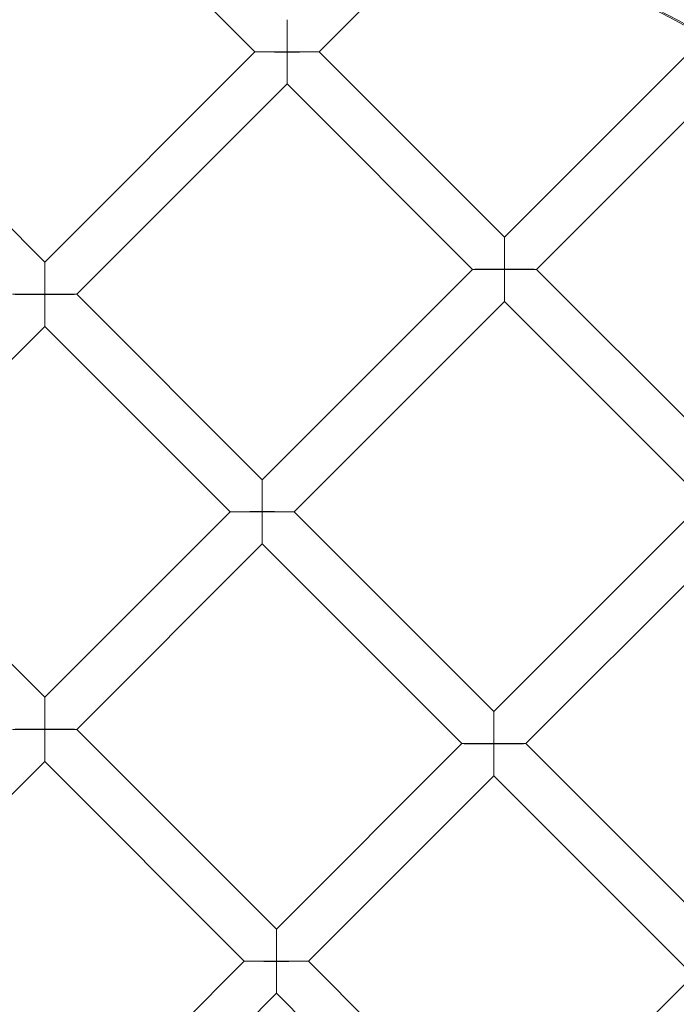
# Model space of a CAD drawing. Units: millimetres. Extents: x 3460 to 9163, y -2799 to 4551.
# Drawn here: x 4995 to 5227, y 955 to 1302 of the extents above; entities that cross this region are included whole.
import ezdxf

# ---------------------------------------------------------------- set-up
doc = ezdxf.new("R2010")
doc.units = ezdxf.units.MM

# ---------------------------------------------------------------- blocks, each defined once
blk = doc.blocks.new('A$C71285002')
at = {"color": 0, "linetype": 'Continuous', "lineweight": 0}
for p, q in [((-1326, 1294.43), (-1389.69, 1358.12)), ((-1303.38, 1294.43), (-1259.69, 1338.11)), ((-1167.53, 1299.72), (-1238.1, 1229.16)), ((-1474.09, 1294.44), (-1400.05, 1220.4)), ((-1400.05, 1220.4), (-1326, 1294.43)), ((-1326, 1294.43), (-1326, 1294.43)), ((-1238.1, 1229.16), (-1303.38, 1294.43)), ((-1303.38, 1294.43), (-1303.38, 1294.43)), ((-1153.86, 1290.76), (-1226.78, 1217.84)), ((-1388.73, 1209.08), (-1314.69, 1283.12)), ((-1249.41, 1217.84), (-1314.69, 1283.12)), ((-1249.41, 1217.84), (-1323.45, 1143.81)), ((-1249.41, 1217.84), (-1249.41, 1217.84)), ((-1156.49, 1147.55), (-1226.78, 1217.84)), ((-1226.78, 1217.84), (-1226.78, 1217.84)), ((-1388.73, 1209.08), (-1323.45, 1143.81)), ((-1388.73, 1209.08), (-1388.73, 1209.08)), ((-1238.1, 1206.53), (-1312.14, 1132.49)), ((-1167.8, 1136.24), (-1238.1, 1206.53)), ((-1465.33, 1132.49), (-1400.05, 1197.77)), ((-1400.05, 1197.77), (-1334.77, 1132.49)), ((-1241.84, 1062.2), (-1167.8, 1136.24)), ((-1400.05, 1067.21), (-1465.33, 1132.49)), ((-1334.77, 1132.49), (-1400.05, 1067.21)), ((-1334.77, 1132.49), (-1334.77, 1132.49)), ((-1312.14, 1132.49), (-1241.84, 1062.2)), ((-1312.14, 1132.49), (-1312.14, 1132.49)), ((-1230.53, 1050.89), (-1156.49, 1124.93)), ((-1323.45, 1121.18), (-1388.73, 1055.9)), ((-1323.45, 1121.18), (-1253.16, 1050.89)), ((-1318.44, 985.61), (-1388.73, 1055.9)), ((-1388.73, 1055.9), (-1388.73, 1055.9)), ((-1318.44, 985.61), (-1253.16, 1050.89)), ((-1253.16, 1050.89), (-1253.16, 1050.89)), ((-1230.53, 1050.89), (-1160.22, 980.59)), ((-1230.53, 1050.89), (-1230.53, 1050.89)), ((-1400.05, 1044.59), (-1470.35, 974.29)), ((-1329.75, 974.29), (-1400.05, 1044.59)), ((-1307.12, 974.29), (-1241.84, 1039.57)), ((-1241.84, 1039.57), (-1171.54, 969.27)), ((-1374.25, 929.79), (-1329.75, 974.29)), ((-1329.75, 974.29), (-1329.75, 974.29)), ((-1262.62, 929.79), (-1307.12, 974.29)), ((-1307.12, 974.29), (-1307.12, 974.29)), ((-1211.02, 929.79), (-1171.54, 969.27)), ((-1351.62, 929.79), (-1318.44, 962.98)), ((-1285.25, 929.79), (-1318.44, 962.98))]:
    blk.add_line(p, q, dxfattribs=at)
for centre, major_axis, ratio, start_param, end_param in [((-1400.05, 892.95), (502.01, 0), 0.999971, 0.073452, 3.068141), ((-1400.05, 892.41), (502.01, 0), 0.999971, 0.074538, 3.067055), ((-1400.05, 892.95), (469.01, 0), 0.999971, 0, 3.276675), ((-1314.69, 1294.43), (-11.31, 0), 0.005414, 3.136179, 4.712389), ((-1314.69, 1294.43), (-11.31, 0), 0.005414, 1.570796, 3.136179), ((-1314.69, 1294.43), (0, -11.31), 0, -0.000001, 1.565382), ((-1314.69, 1294.43), (0, -11.31), 0, -1.565383, -0.000001), ((-1238.1, 1217.84), (0, -11.31), 0, 1.565379, 3.141589), ((-1238.1, 1217.84), (0, -11.31), 0, 3.141589, 4.706972), ((-1238.1, 1217.84), (11.31, 0), 0.005414, 1.570796, 3.147007), ((-1238.1, 1217.84), (11.31, 0), 0.005414, 3.147007, 4.712389), ((-1400.05, 1209.08), (11.31, 0), 0.005414, -0.005414, 1.570796), ((-1400.05, 1209.08), (11.31, 0), 0.005414, -1.570796, -0.005414), ((-1400.05, 1209.08), (0, 11.31), 0, 3.141594, 4.706976), ((-1400.05, 1209.08), (0, 11.31), 0, 1.576212, 3.141594), ((-1323.45, 1132.49), (11.31, 0), 0.005414, 1.570796, 3.147007), ((-1323.45, 1132.49), (11.31, 0), 0.005414, 3.147007, 4.712389), ((-1323.45, 1132.49), (0, -11.31), 0, -1.565385, -0.000003), ((-1323.45, 1132.49), (0, -11.31), 0, -0.000003, 1.56538), ((-1400.05, 1055.9), (11.31, 0), 0.005414, 1.570796, 3.147007), ((-1400.05, 1055.9), (11.31, 0), 0.005414, 3.147007, 4.712389), ((-1400.05, 1055.9), (0, -11.31), 0, -1.565383, -0.000001), ((-1400.05, 1055.9), (0, -11.31), 0, -0.000001, 1.565381), ((-1241.84, 1050.89), (-11.31, 0), 0.005414, -1.570796, 0.005414), ((-1241.84, 1050.89), (-11.31, 0), 0.005414, 0.005414, 1.570796), ((-1241.84, 1050.89), (0, 11.31), 0, 3.141593, 4.717803), ((-1241.84, 1050.89), (0, 11.31), 0, 1.57621, 3.141593), ((-1318.44, 974.29), (-11.31, 0), 0.005414, -1.570796, 0.005414), ((-1318.44, 974.29), (-11.31, 0), 0.005414, 0.005414, 1.570796), ((-1318.44, 974.29), (0, 11.31), 0, 3.141593, 4.717803), ((-1318.44, 974.29), (0, 11.31), 0, 1.57621, 3.141593)]:
    blk.add_ellipse(centre, major_axis=major_axis, ratio=ratio, start_param=start_param, end_param=end_param, dxfattribs=at)
at = {"color": 0, "linetype": 'Continuous', "lineweight": 0, "extrusion": (0, 0, -1)}
for centre, major_axis, ratio, start_param, end_param in [((-1400.05, 892.41), (-469.01, 0), 0.999971, 0.079793, 3.0618), ((-1314.69, 1294.43), (0, -11.31), 0, 3.141593, 4.717804), ((-1314.69, 1294.43), (0, -11.31), 0, 1.576211, 3.141593), ((-1314.69, 1294.43), (-11.31, 0), 0.005414, -0.005414, 1.570796), ((-1314.69, 1294.43), (-11.31, 0), 0.005414, -1.570796, -0.005414), ((-1400.05, 1209.08), (0, 11.31), 0, -0.000001, 1.576209), ((-1400.05, 1209.08), (0, 11.31), 0, -1.565383, -0.000001), ((-1238.1, 1217.84), (11.31, 0), 0.005414, -1.570796, 0.005414), ((-1238.1, 1217.84), (11.31, 0), 0.005414, 0.005414, 1.570796), ((-1238.1, 1217.84), (0, -11.31), 0, -1.565379, 0.000003), ((-1238.1, 1217.84), (0, -11.31), 0, 0.000003, 1.565385), ((-1400.05, 1209.08), (11.31, 0), 0.005414, 3.136179, 4.712389), ((-1400.05, 1209.08), (11.31, 0), 0.005414, 1.570796, 3.136179), ((-1323.45, 1132.49), (0, -11.31), 0, 1.565385, 3.141595), ((-1323.45, 1132.49), (0, -11.31), 0, 3.141595, 4.706977), ((-1323.45, 1132.49), (11.31, 0), 0.005414, -1.570796, 0.005414), ((-1323.45, 1132.49), (11.31, 0), 0.005414, 0.005414, 1.570796), ((-1400.05, 1055.9), (0, -11.31), 0, 1.565383, 3.141594), ((-1400.05, 1055.9), (0, -11.31), 0, 3.141594, 4.706976), ((-1241.84, 1050.89), (0, 11.31), 0, -1.57621, 0), ((-1241.84, 1050.89), (0, 11.31), 0, 0, 1.565382), ((-1400.05, 1055.9), (11.31, 0), 0.005414, -1.570796, 0.005414), ((-1400.05, 1055.9), (11.31, 0), 0.005414, 0.005414, 1.570796), ((-1241.84, 1050.89), (-11.31, 0), 0.005414, 1.570796, 3.147007), ((-1241.84, 1050.89), (-11.31, 0), 0.005414, 3.147007, 4.712389), ((-1318.44, 974.29), (0, 11.31), 0, -1.57621, 0), ((-1318.44, 974.29), (0, 11.31), 0, 0, 1.565382), ((-1318.44, 974.29), (-11.31, 0), 0.005414, 1.570796, 3.147007), ((-1318.44, 974.29), (-11.31, 0), 0.005414, 3.147007, 4.712389)]:
    blk.add_ellipse(centre, major_axis=major_axis, ratio=ratio, start_param=start_param, end_param=end_param, dxfattribs=at)
at = {"color": 0, "linetype": 'Continuous', "lineweight": 0}
for points, knots in [([(-808.05, 892.68), (-808.05, 955.83), (-818.24, 1018.96), (-857.96, 1138.84), (-887.49, 1195.56), (-962.92, 1296.86), (-1008.79, 1341.41), (-1112.25, 1413.84), (-1169.82, 1441.71), (-1290.81, 1477.92), (-1354.21, 1486.26), (-1480.45, 1482.57), (-1543.26, 1470.54), (-1661.93, 1427.33), (-1717.77, 1396.16), (-1816.83, 1317.81), (-1860.03, 1270.65), (-1929.4, 1165.13), (-1955.58, 1106.78), (-1988.24, 984.78), (-1994.72, 921.16), (-1987.35, 795.09), (-1973.49, 732.66), (-1926.84, 615.3), (-1894.04, 560.4), (-1812.84, 463.68), (-1764.44, 421.88), (-1656.93, 355.61), (-1597.84, 331.15), (-1474.94, 302.07), (-1411.15, 297.44), (-1285.34, 308.49), (-1223.34, 324.17), (-1107.39, 374.23), (-1053.47, 408.61), (-959.16, 492.61), (-918.79, 542.2), (-855.69, 651.6), (-832.97, 711.38), (-812.13, 812.5), (-808.05, 852.59), (-808.05, 892.68)], [0, 0, 0, 0, 0.32, 0.32, 0.64, 0.64, 0.959999, 0.959999, 1.28, 1.28, 1.6, 1.6, 1.92, 1.92, 2.24, 2.24, 2.56, 2.56, 2.88, 2.88, 3.2, 3.2, 3.52, 3.52, 3.84, 3.84, 4.159999, 4.159999, 4.48, 4.48, 4.8, 4.8, 5.12, 5.12, 5.44, 5.44, 5.76, 5.76, 6.08, 6.08, 6.283185, 6.283185, 6.283185, 6.283185]), ([(-824.05, 892.68), (-824.05, 954.12), (-833.96, 1015.55), (-872.61, 1132.19), (-901.35, 1187.38), (-974.73, 1285.94), (-1019.37, 1329.29), (-1120.03, 1399.76), (-1176.04, 1426.87), (-1293.76, 1462.1), (-1355.45, 1470.21), (-1478.28, 1466.63), (-1539.39, 1454.92), (-1654.86, 1412.88), (-1709.19, 1382.55), (-1805.56, 1306.32), (-1847.59, 1260.44), (-1915.1, 1157.76), (-1940.56, 1100.99), (-1972.34, 982.29), (-1978.65, 920.39), (-1971.48, 797.73), (-1958, 736.98), (-1912.6, 622.8), (-1880.69, 569.38), (-1801.68, 475.27), (-1754.59, 434.6), (-1649.98, 370.13), (-1592.49, 346.33), (-1472.91, 318.03), (-1410.85, 313.53), (-1288.44, 324.28), (-1228.12, 339.53), (-1115.3, 388.24), (-1062.84, 421.7), (-971.07, 503.42), (-931.79, 551.68), (-870.4, 658.12), (-848.29, 716.28), (-828.02, 814.66), (-824.05, 853.67), (-824.05, 892.68)], [0, 0, 0, 0, 0.32, 0.32, 0.64, 0.64, 0.960001, 0.960001, 1.28, 1.28, 1.6, 1.6, 1.92, 1.92, 2.24, 2.24, 2.56, 2.56, 2.88, 2.88, 3.2, 3.2, 3.52, 3.52, 3.84, 3.84, 4.160001, 4.160001, 4.48, 4.48, 4.8, 4.8, 5.12, 5.12, 5.44, 5.44, 5.76, 5.76, 6.08, 6.08, 6.283185, 6.283185, 6.283185, 6.283185])]:
    blk.add_open_spline(points, degree=3, knots=knots, dxfattribs=at)

msp = doc.modelspace()

# ---------------------------------------------------------------- block references
msp.add_blockref('A$C71285002', (6404.3, -4.12))

doc.saveas('drawing.dxf')
